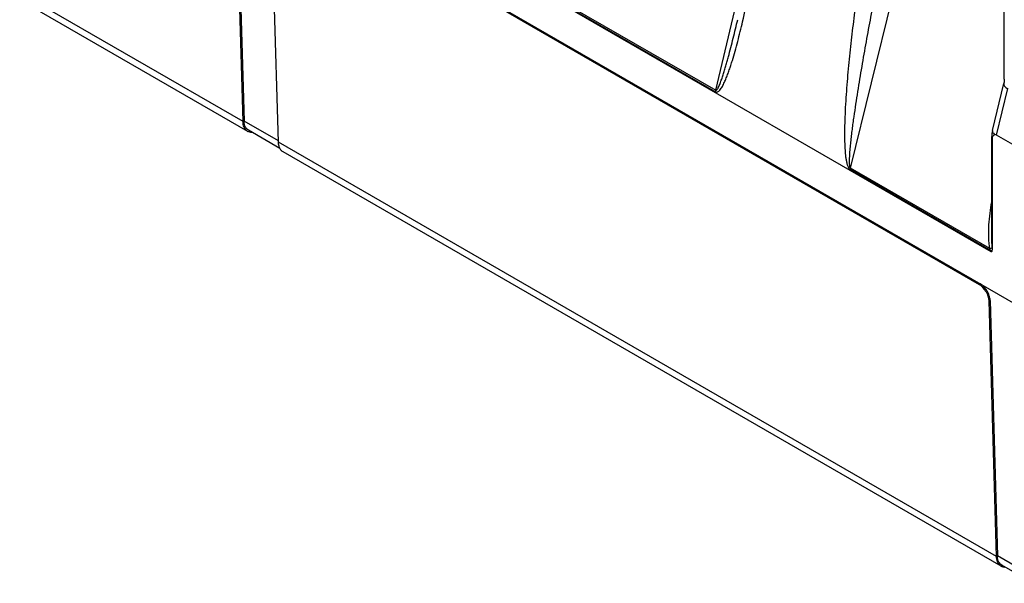
# Model space of a CAD drawing. Units: millimetres. Extents: x -44 to 44, y -53 to 54.
# Drawn here: x 0 to 21, y -46 to -34 of the extents above; entities that cross this region are included whole.
import ezdxf

# ---------------------------------------------------------------- set-up
doc = ezdxf.new("R2010")
doc.units = ezdxf.units.MM
doc.header["$LTSCALE"] = 16.335
doc.layers.get('0').update_dxf_attribs({"linetype": 'CONTINUOUS'})
doc.layers.add('RACCORDO', color=7, linetype='CONTINUOUS')
doc.layers.add('SUPERFICI', color=7, linetype='CONTINUOUS')

msp = doc.modelspace()

# ---------------------------------------------------------------- linework, layer by layer
at = {"color": 7, "linetype": 'CONTINUOUS'}
for p, q in [((-27.224, -11.176), (21.115, -39.087)), ((4.656, -36.228), (4.497, -30.602)), ((5.48, -30.932), (20.86, -39.812)), ((5.434, -36.677), (5.275, -31.051)), ((21.149, -36.427), (21.149, -36.427)), ((21.15, -39.02), (21.15, -36.61)), ((26.68, -39.664), (21.242, -36.524)), ((21.238, -45.802), (21.079, -40.176))]:
    msp.add_line(p, q, dxfattribs=at)
at = {"color": 250, "linetype": 'CONTINUOUS'}
for p, q in [((4.656, -36.228), (-10.476, -27.491)), ((21.242, -36.524), (21.489, -35.502)), ((21.238, -45.802), (5.434, -36.677)), ((20.881, -39.8), (20.86, -39.812)), ((21.1, -40.163), (21.079, -40.176))]:
    msp.add_line(p, q, dxfattribs=at)
at = {"color": 7, "linetype": 'CONTINUOUS'}
for centre, radius, start, end in [((4.844, -36.298), 0.168, 230.8478, 239.9797), ((21.208, -36.56), 0.0454, 95.7625, 106.0013), ((21.426, -45.872), 0.168, 230.8478, 239.9797)]:
    msp.add_arc(centre, radius, start, end, dxfattribs=at)
at = {"color": 250, "linetype": 'CONTINUOUS'}
msp.add_arc((22.42, -38.828), 1.331, 190.4727, 191.1867, dxfattribs=at)
at = {"color": 7, "linetype": 'CONTINUOUS'}
for centre, major_axis, ratio, start_param, end_param in [((21.246, -37.304), (-0.039, 0.79), 0.263886, -0.168656, 0.013598), ((20.866, -40.053), (-0.157, 0.256), 0.558457, -2.371334, -0.800537)]:
    msp.add_ellipse(centre, major_axis=major_axis, ratio=ratio, start_param=start_param, end_param=end_param, dxfattribs=at)
for points, knots in [([(4.738, -36.429), (4.725, -36.418), (4.702, -36.393), (4.667, -36.327), (4.658, -36.268), (4.656, -36.228)], [0, 0, 0, 0, 0.220572, 0.457368, 1, 1, 1, 1]), ([(4.851, -36.467), (4.835, -36.467), (4.803, -36.464), (4.773, -36.452), (4.76, -36.444)], [0, 0, 0, 0, 0.511738, 1, 1, 1, 1]), ([(21.15, -36.61), (21.15, -36.593), (21.153, -36.561), (21.17, -36.531), (21.182, -36.523)], [0, 0, 0, 0, 0.549072, 1, 1, 1, 1]), ([(5.457, -36.796), (5.454, -36.787), (5.44, -36.749), (5.435, -36.708), (5.434, -36.677)], [0, 0, 0, 0, 0.233144, 1, 1, 1, 1]), ([(5.538, -36.893), (5.52, -36.883), (5.487, -36.854), (5.465, -36.816), (5.457, -36.796)], [0, 0, 0, 0, 0.480578, 1, 1, 1, 1]), ([(21.115, -39.087), (21.118, -39.089), (21.124, -39.092), (21.135, -39.089), (21.141, -39.081), (21.143, -39.075), (21.144, -39.072)], [0, 0, 0, 0, 0.284063, 0.512262, 0.742864, 1, 1, 1, 1]), ([(21.144, -39.072), (21.145, -39.068), (21.149, -39.051), (21.15, -39.033), (21.15, -39.02)], [0, 0, 0, 0, 0.234965, 1, 1, 1, 1]), ([(21.319, -46.003), (21.307, -45.992), (21.283, -45.967), (21.249, -45.901), (21.239, -45.842), (21.238, -45.802)], [0, 0, 0, 0, 0.220572, 0.457368, 1, 1, 1, 1]), ([(21.433, -46.041), (21.417, -46.041), (21.385, -46.038), (21.355, -46.026), (21.341, -46.018)], [0, 0, 0, 0, 0.511738, 1, 1, 1, 1])]:
    msp.add_open_spline(points, degree=3, knots=knots, dxfattribs=at)
at = {"color": 250, "linetype": 'CONTINUOUS'}
for points, knots in [([(21.133, -36.553), (21.133, -36.558), (21.135, -36.578), (21.142, -36.597), (21.15, -36.61)], [0, 0, 0, 0, 0.243229, 1, 1, 1, 1]), ([(21.149, -36.427), (21.148, -36.43), (21.147, -36.44), (21.149, -36.45), (21.152, -36.457)], [0, 0, 0, 0, 0.236332, 1, 1, 1, 1]), ([(21.152, -36.457), (21.156, -36.467), (21.172, -36.489), (21.192, -36.506), (21.204, -36.514)], [0, 0, 0, 0, 0.43733, 1, 1, 1, 1]), ([(21.144, -39.072), (21.142, -39.072), (21.131, -39.071), (21.12, -39.07), (21.112, -39.07)], [0, 0, 0, 0, 0.216519, 1, 1, 1, 1])]:
    msp.add_open_spline(points, degree=3, knots=knots, dxfattribs=at)
at = {"color": 7, "linetype": 'CONTINUOUS'}
msp.add_open_spline([(21.182, -36.523), (21.186, -36.52), (21.191, -36.517), (21.196, -36.516)], degree=3, dxfattribs=at)
at = {"layer": 'RACCORDO', "color": 7, "linetype": 'CONTINUOUS'}
for p, q in [((21.411, -35.296), (21.411, -24.592)), ((4.76, -36.444), (-10.372, -27.707)), ((21.149, -36.427), (21.398, -35.392)), ((21.133, -38.721), (21.133, -36.553)), ((21.341, -46.018), (5.538, -36.893))]:
    msp.add_line(p, q, dxfattribs=at)
at = {"layer": 'RACCORDO', "color": 250, "linetype": 'CONTINUOUS'}
for p, q in [((15.059, -35.539), (16.003, -31.559)), ((18.023, -37.25), (19.42, -31.592)), ((10.662, -33.037), (15.052, -35.572)), ((10.669, -33.004), (15.059, -35.539)), ((21.094, -39.024), (18.023, -37.25)), ((21.112, -39.07), (18.016, -37.283))]:
    msp.add_line(p, q, dxfattribs=at)
at = {"layer": 'RACCORDO', "color": 7, "linetype": 'CONTINUOUS'}
for points in [[(21.411, -35.296), (21.411, -35.307), (21.41, -35.323), (21.408, -35.34), (21.405, -35.359), (21.401, -35.379), (21.398, -35.392)], [(21.149, -36.427), (21.143, -36.454), (21.137, -36.488), (21.134, -36.522), (21.133, -36.553)]]:
    msp.add_lwpolyline(points, dxfattribs=at)
at = {"layer": 'RACCORDO', "color": 250, "linetype": 'CONTINUOUS'}
for centre, start, end in [((15.439, -35.631), 166.3407, 171.2237), ((18.403, -37.343), 166.3409, 171.2235)]:
    msp.add_arc(centre, 0.391, start, end, dxfattribs=at)
for points, knots in [([(15.651, -34.029), (15.697, -33.826), (15.786, -33.418), (15.945, -32.592), (16.048, -31.967), (16.111, -31.549)], [0, 0, 0, 0, 0.247034, 0.496299, 1, 1, 1, 1]), ([(18.264, -32.791), (18.235, -32.973), (18.181, -33.337), (18.106, -33.886), (18.039, -34.439), (17.99, -34.903), (17.956, -35.277), (17.934, -35.559), (17.915, -35.843), (17.904, -36.081), (17.898, -36.272), (17.895, -36.417), (17.895, -36.562), (17.898, -36.708), (17.904, -36.856), (17.915, -36.98), (17.93, -37.08), (17.946, -37.154), (17.965, -37.216), (17.989, -37.259), (18.006, -37.277), (18.016, -37.283)], [0, 0, 0, 0, 0.121479, 0.243592, 0.366383, 0.48994, 0.552054, 0.614432, 0.67712, 0.740192, 0.771905, 0.803763, 0.835797, 0.868052, 0.900596, 0.933548, 0.95024, 0.967117, 0.984114, 0.992441, 1, 1, 1, 1]), ([(18.68, -32.842), (18.644, -33.022), (18.572, -33.383), (18.468, -33.926), (18.384, -34.379), (18.32, -34.743), (18.272, -35.017), (18.226, -35.291), (18.181, -35.566), (18.138, -35.842), (18.104, -36.073), (18.078, -36.259), (18.06, -36.398), (18.042, -36.538), (18.029, -36.655), (18.02, -36.75), (18.013, -36.82), (18.007, -36.892), (18.002, -36.963), (17.999, -37.023), (17.998, -37.071), (17.997, -37.108), (17.998, -37.145), (18, -37.182), (18.004, -37.213), (18.011, -37.236), (18.018, -37.248), (18.023, -37.25)], [0, 0, 0, 0, 0.123267, 0.246812, 0.370657, 0.432703, 0.494842, 0.557084, 0.619444, 0.681945, 0.74462, 0.776038, 0.807524, 0.839091, 0.870763, 0.886649, 0.902577, 0.918557, 0.934603, 0.950738, 0.958852, 0.967008, 0.975218, 0.983506, 0.991901, 0.996122, 1, 1, 1, 1]), ([(15.059, -35.539), (15.062, -35.541), (15.07, -35.541), (15.079, -35.535), (15.086, -35.527), (15.096, -35.515), (15.106, -35.499), (15.121, -35.47), (15.138, -35.433), (15.163, -35.371), (15.192, -35.292), (15.224, -35.195), (15.254, -35.097), (15.283, -34.997), (15.312, -34.898), (15.348, -34.764), (15.393, -34.596), (15.445, -34.393), (15.495, -34.189), (15.528, -34.052), (15.544, -33.984)], [0, 0, 0, 0, 0.006406, 0.012754, 0.019423, 0.026325, 0.040557, 0.055152, 0.084955, 0.115251, 0.176668, 0.238751, 0.301256, 0.364059, 0.42709, 0.490302, 0.617151, 0.744443, 0.87208, 1, 1, 1, 1]), ([(15.052, -35.572), (15.059, -35.576), (15.075, -35.581), (15.098, -35.576), (15.117, -35.565), (15.141, -35.545), (15.166, -35.514), (15.193, -35.474), (15.218, -35.43), (15.241, -35.385), (15.263, -35.338), (15.29, -35.274), (15.323, -35.192), (15.359, -35.091), (15.393, -34.989), (15.437, -34.851), (15.488, -34.675), (15.564, -34.39), (15.617, -34.174), (15.651, -34.029)], [0, 0, 0, 0, 0.014185, 0.027115, 0.040057, 0.053349, 0.080932, 0.109553, 0.13889, 0.168748, 0.199003, 0.229575, 0.291449, 0.354071, 0.417262, 0.480906, 0.609253, 0.738699, 1, 1, 1, 1]), ([(21.398, -35.392), (21.396, -35.401), (21.399, -35.421), (21.417, -35.449), (21.448, -35.477), (21.474, -35.494), (21.489, -35.502)], [0, 0, 0, 0, 0.170051, 0.384312, 0.661357, 1, 1, 1, 1]), ([(21.094, -39.024), (21.086, -38.98), (21.074, -38.893), (21.065, -38.718), (21.071, -38.502), (21.095, -38.246), (21.119, -38.078), (21.133, -37.995)], [0, 0, 0, 0, 0.128186, 0.255493, 0.507085, 0.755124, 1, 1, 1, 1]), ([(21.15, -39.019), (21.146, -38.994), (21.136, -38.895), (21.133, -38.795), (21.133, -38.721)], [0, 0, 0, 0, 0.253882, 1, 1, 1, 1]), ([(21.149, -39.014), (21.146, -39.014), (21.128, -39.018), (21.109, -39.021), (21.094, -39.024)], [0, 0, 0, 0, 0.16111, 1, 1, 1, 1])]:
    msp.add_open_spline(points, degree=3, knots=knots, dxfattribs=at)
msp.add_open_spline([(21.112, -39.07), (21.106, -39.055), (21.1, -39.039), (21.094, -39.024)], degree=3, dxfattribs=at)
at = {"layer": 'SUPERFICI', "color": 7, "linetype": 'CONTINUOUS'}
for p, q in [((4.299, -30.226), (21.85, -40.359)), ((4.518, -30.589), (4.678, -36.215)), ((5.468, -36.818), (4.775, -36.418)), ((21.1, -40.163), (21.259, -45.789)), ((22.049, -46.392), (21.356, -45.992))]:
    msp.add_line(p, q, dxfattribs=at)
at = {"layer": 'SUPERFICI', "color": 250, "linetype": 'CONTINUOUS'}
for p, q in [((5.434, -36.651), (4.678, -36.215)), ((22.015, -46.225), (21.259, -45.789))]:
    msp.add_line(p, q, dxfattribs=at)
at = {"layer": 'SUPERFICI', "color": 7, "linetype": 'CONTINUOUS'}
for points, knots in [([(4.71, -36.349), (4.705, -36.34), (4.686, -36.298), (4.679, -36.251), (4.678, -36.215)], [0, 0, 0, 0, 0.229183, 1, 1, 1, 1]), ([(4.775, -36.418), (4.761, -36.41), (4.736, -36.39), (4.718, -36.364), (4.71, -36.349)], [0, 0, 0, 0, 0.486868, 1, 1, 1, 1]), ([(21.1, -40.163), (21.099, -40.129), (21.084, -40.057), (21.036, -39.955), (20.968, -39.865), (20.911, -39.817), (20.881, -39.8)], [0, 0, 0, 0, 0.235265, 0.497927, 0.761724, 1, 1, 1, 1]), ([(21.292, -45.923), (21.286, -45.914), (21.267, -45.872), (21.26, -45.825), (21.259, -45.789)], [0, 0, 0, 0, 0.229183, 1, 1, 1, 1]), ([(21.356, -45.992), (21.343, -45.984), (21.318, -45.964), (21.299, -45.938), (21.292, -45.923)], [0, 0, 0, 0, 0.486868, 1, 1, 1, 1])]:
    msp.add_open_spline(points, degree=3, knots=knots, dxfattribs=at)

doc.saveas('drawing.dxf')
